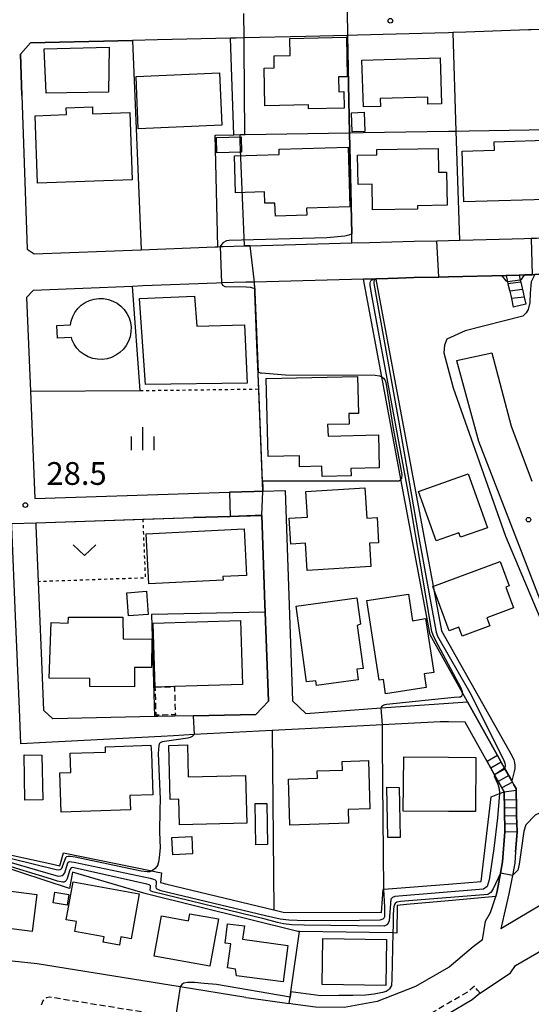
# Model space of a CAD drawing. Extents: x -28000 to -26000, y 94500 to 96000.
# Drawn here: x -27291 to -27207, y 94670 to 94832 of the extents above; entities that cross this region are included whole.
import ezdxf
from ezdxf.enums import TextEntityAlignment as Align

# ---------------------------------------------------------------- set-up
doc = ezdxf.new("R2010")
doc.units = 0
for name, pattern in [('221300', [1.5, 1, -0.5]), ('300300', [1.5, 1, -0.5]), ('630100', [1, 0.5, -0.5])]:
    doc.linetypes.add(name, pattern=pattern)
for name, color, linetype in [('1103000', 7, 'Continuous'), ('2101000', 7, 'Continuous'), ('2101001', 7, 'Continuous'), ('2213000', 7, '221300'), ('2214000', 3, 'Continuous'), ('2214110', 3, 'Continuous'), ('2214120', 3, 'Continuous'), ('2214990', 3, 'Continuous'), ('3001000', 4, 'Continuous'), ('3003000', 7, '300300'), ('6110000', 1, '611000'), ('6110110', 1, '611011'), ('6110120', 1, 'Continuous'), ('6130000', 3, '613000'), ('6301000', 3, '630100'), ('6313000', 3, 'Continuous'), ('6334000', 3, 'Continuous'), ('7102000', 6, 'Continuous'), ('7102001', 8, 'Continuous'), ('7312000', 1, 'Continuous')]:
    doc.layers.add(name, color=color, linetype=linetype)
doc.styles.add('PlotAnnotation', font='MS Gothic.ttf')
doc.linetypes.add('611000', pattern='A,1,[3,dmdr.shx,S=0.2,R=0,X=0,Y=0],1', length=2)
doc.linetypes.add('611011', pattern='A,1,[3,dmdr.shx,S=0.2,R=0,X=0,Y=0],1', length=2)
doc.linetypes.add('613000', pattern='A,1,-0.75,[1,dmdr.shx,S=0.15,R=0,X=0,Y=0],-0.75,1', length=3.5)

# ---------------------------------------------------------------- blocks, each defined once
blk = doc.blocks.new('631300')
at = {"layer": '6313000'}
blk.add_lwpolyline([(0.75, 0.35), (0, -0.35), (-0.75, 0.35)], dxfattribs=at)
blk = doc.blocks.new('633400')
at = {"layer": '6334000'}
for points in [[(0, -0.75), (0, 0.75)], [(-0.75, -0.75), (-0.75, 0.15)], [(0.75, -0.75), (0.75, 0.15)]]:
    blk.add_lwpolyline(points, dxfattribs=at)
blk = doc.blocks.new('731200')
at = {"layer": '7312000'}
blk.add_circle((0, 0), 0.15, dxfattribs=at)

msp = doc.modelspace()

# ---------------------------------------------------------------- linework, layer by layer
at = {"layer": '1103000', "flags": 128}
msp.add_lwpolyline([(-27292.7, 94749.05), (-27288.7, 94749.18), (-27262.71, 94750.03), (-27251.45, 94750.39), (-27251.25, 94754.4), (-27252.66, 94788.9), (-27253.38, 94794.88), (-27254.31, 94794.86), (-27255, 94812.12), (-27255.04, 94813.24), (-27254.26, 94813.26), (-27254.36, 94827.67), (-27254.37, 94829.2), (-27254.41, 94833.2)], dxfattribs=at)
at = {"layer": '2101000', "flags": 128}
for points in [[(-27166.08, 94832.01), (-27169.52, 94831.88), (-27174.37, 94831.71), (-27181.93, 94831.43), (-27190.29, 94831.13), (-27199.04, 94830.82), (-27201.3, 94830.74), (-27206.97, 94830.53), (-27207.44, 94830.51), (-27217.8, 94830.14), (-27219.88, 94830.07), (-27220.65, 94830.04), (-27222.9, 94829.95), (-27235.64, 94829.63), (-27237.28, 94829.59), (-27244.19, 94829.43), (-27254.37, 94829.2), (-27255.68, 94829.17), (-27256.61, 94829.15), (-27268.63, 94828.87), (-27272.78, 94828.77)], [(-27291.03, 94819.69), (-27290.15, 94794.35), (-27289, 94793.54), (-27271.37, 94794.24), (-27259.12, 94794.72), (-27258.71, 94794.73), (-27258.31, 94794.75), (-27258.18, 94794.75), (-27257.84, 94794.76), (-27254.31, 94794.86), (-27253.38, 94794.88), (-27236.57, 94795.35), (-27233.67, 94795.43), (-27226.28, 94795.63), (-27222.58, 94795.72), (-27220.65, 94795.77), (-27218.76, 94795.82), (-27216.56, 94795.87), (-27210.15, 94796.03), (-27200.13, 94796.28)], [(-27161.8, 94788.17), (-27162, 94790.09), (-27163.71, 94791.62), (-27164.55, 94791.59), (-27165.84, 94791.54), (-27181.68, 94790.92), (-27185.65, 94790.76), (-27194.33, 94790.42), (-27206.41, 94790.12), (-27206.85, 94790.11), (-27208.11, 94790.08), (-27208.99, 94790.06)], [(-27211.13, 94790), (-27220.65, 94789.77), (-27222.21, 94789.73), (-27226.35, 94789.63), (-27228.97, 94789.56), (-27230.65, 94789.51), (-27232.65, 94789.45), (-27234.67, 94789.4), (-27252.66, 94788.9), (-27254.07, 94788.86), (-27258.09, 94788.75), (-27258.12, 94788.75), (-27258.92, 94788.73), (-27271.08, 94788.25), (-27272.77, 94788.18), (-27289.18, 94787.53), (-27290.26, 94786.33), (-27289.61, 94770.9), (-27288.87, 94753.18), (-27263.53, 94754), (-27256.79, 94754.22), (-27252.7, 94754.36), (-27251.25, 94754.4), (-27247.6, 94754.52), (-27246.36, 94719.8), (-27244.2, 94717.72), (-27231.75, 94718.62), (-27231.73, 94718.62), (-27220.65, 94719.41), (-27217.51, 94719.64)], [(-27213.48, 94777.23), (-27210.29, 94765.11), (-27206.89, 94756.03)], [(-27219.29, 94775.94), (-27215.67, 94762.62), (-27208.66, 94744.5), (-27201.96, 94727.1), (-27199.42, 94720.5), (-27198.69, 94718.6), (-27196.86, 94714.12), (-27190.22, 94697.89), (-27189.63, 94696.44), (-27190.13, 94694.41), (-27192.27, 94693.26), (-27203.57, 94687.15), (-27209.14, 94683.89), (-27212.02, 94682.14)], [(-27272.65, 94749.71), (-27271.09, 94749.76), (-27262.71, 94750.03), (-27256.65, 94750.23), (-27252.54, 94750.36), (-27251.45, 94750.39), (-27250.93, 94735.7), (-27250.88, 94734.42), (-27250.36, 94719.73), (-27252.42, 94717.54), (-27262.75, 94717.32), (-27265.79, 94717.26), (-27268.62, 94717.2)], [(-27217.89, 94716.24), (-27220.65, 94716.31), (-27222.02, 94716.34), (-27231.55, 94715.84), (-27238.9, 94715.45), (-27249.76, 94714.89), (-27262.59, 94714.21), (-27266, 94714.03), (-27268.04, 94713.92), (-27287.06, 94712.93), (-27291.18, 94712.71), (-27291.42, 94718.44), (-27292.06, 94733.72), (-27292.68, 94748.57), (-27292.7, 94749.05), (-27311.14, 94748.46)], [(-27287.8, 94727.73), (-27288.07, 94734.19)], [(-27217.51, 94719.64), (-27212.53, 94710.75), (-27211.37, 94708.67), (-27210.2, 94706.58), (-27209.83, 94705.93), (-27209.48, 94705.3), (-27209.41, 94701.96), (-27209.39, 94700.84), (-27209.33, 94698.21), (-27209.33, 94698.11), (-27209.57, 94694.89), (-27209.71, 94692.99), (-27210.06, 94690.96), (-27210.67, 94687.92), (-27211.9, 94682.63), (-27212.02, 94682.14)], [(-27268.62, 94717.2), (-27269.15, 94717.19)], [(-27215.05, 94680.33), (-27214.55, 94683.41), (-27213.73, 94684.85), (-27212.83, 94687.47), (-27212.63, 94688.35), (-27212.03, 94691.33), (-27211.7, 94693.24), (-27211.33, 94698.17), (-27211.41, 94701.85), (-27211.47, 94704.76), (-27213.03, 94707.55), (-27214.28, 94709.78), (-27217.89, 94716.24)], [(-27254.1, 94670.83), (-27264.89, 94672.57), (-27288.52, 94676.39), (-27292.61, 94676.85), (-27296.7, 94676.65), (-27304.16, 94676.29), (-27307.94, 94677.72), (-27313.64, 94688.74), (-27314.43, 94690.26), (-27317.5, 94696.21), (-27322.54, 94705.94)], [(-27215.05, 94680.33), (-27216.55, 94679.17), (-27220.53, 94675.86), (-27220.65, 94675.79), (-27226.08, 94672.63), (-27232.43, 94670.17), (-27237.88, 94669.19), (-27242.6, 94669.22), (-27246.31, 94669.74), (-27246.94, 94669.82)], [(-27215.4, 94671.54), (-27210.39, 94674.91), (-27209.58, 94676.09), (-27205.04, 94678.75)], [(-27254.1, 94670.83), (-27253.58, 94670.75), (-27246.94, 94669.82)]]:
    msp.add_lwpolyline(points, dxfattribs=at)
at = {"layer": '2101001', "flags": 128}
for points in [[(-27272.78, 94828.77), (-27289.61, 94828.38), (-27291.26, 94826.49), (-27291.03, 94819.69)], [(-27208.99, 94790.06), (-27211.13, 94790)], [(-27219.29, 94775.94), (-27213.48, 94777.23)], [(-27288.07, 94734.19), (-27288.29, 94739.45), (-27288.68, 94748.71), (-27288.7, 94749.18), (-27272.65, 94749.71)], [(-27269.15, 94717.19), (-27285.93, 94716.83), (-27287.4, 94718.2), (-27287.8, 94727.73)], [(-27215.4, 94671.54), (-27216.73, 94670.43), (-27220.65, 94668.16), (-27223.21, 94666.67), (-27230.64, 94663.78), (-27232.13, 94663.52), (-27237.31, 94662.59), (-27243.08, 94662.63), (-27247.6, 94663.25), (-27253.31, 94664.05), (-27254.69, 94655.9), (-27258.9, 94631)]]:
    msp.add_lwpolyline(points, dxfattribs=at)
at = {"layer": '2213000', "flags": 128}
for points in [[(-27215.4, 94671.54), (-27215.86, 94672.06), (-27216.35, 94672.69), (-27217.6, 94671.66), (-27220.65, 94669.89), (-27223.86, 94668.02), (-27231.05, 94665.23), (-27237.44, 94664.09), (-27242.97, 94664.13), (-27252.28, 94665.42), (-27252.63, 94665.37), (-27252.88, 94665.26), (-27253.1, 94665.07), (-27253.21, 94664.8), (-27253.31, 94664.05)], [(-27259.24, 94664.97), (-27259.15, 94665.59), (-27259.19, 94665.84), (-27259.31, 94666.08), (-27259.54, 94666.37), (-27259.77, 94666.52), (-27260.09, 94666.63), (-27265.71, 94667.54), (-27286.46, 94670.89), (-27286.95, 94670.79), (-27287.3, 94670.65), (-27287.58, 94670.3), (-27287.84, 94669.59)]]:
    msp.add_lwpolyline(points, dxfattribs=at)
at = {"layer": '2214000', "flags": 128}
for points in [[(-27211.13, 94790), (-27210.9, 94788.96), (-27210.82, 94788.61), (-27210.58, 94787.56), (-27210.54, 94787.39), (-27210.26, 94786.17), (-27209.95, 94784.78)], [(-27208.99, 94790.06), (-27208.8, 94789.21), (-27208.72, 94788.87), (-27208.5, 94787.88), (-27208.45, 94787.65), (-27208.17, 94786.43), (-27207.9, 94785.24)], [(-27209.33, 94698.21), (-27209.39, 94700.84), (-27209.41, 94701.96), (-27209.48, 94705.3), (-27209.83, 94705.93), (-27210.2, 94706.58), (-27211.37, 94708.67), (-27212.53, 94710.75)], [(-27214.28, 94709.78), (-27213.03, 94707.55), (-27211.47, 94704.76), (-27211.41, 94701.85), (-27211.33, 94698.17)]]:
    msp.add_lwpolyline(points, dxfattribs=at)
at = {"layer": '2214110', "flags": 128}
for points in [[(-27211.13, 94790), (-27208.99, 94790.06)], [(-27212.53, 94710.75), (-27214.28, 94709.78)]]:
    msp.add_lwpolyline(points, dxfattribs=at)
at = {"layer": '2214120', "flags": 128}
for points in [[(-27207.9, 94785.24), (-27209.95, 94784.78)], [(-27211.33, 94698.17), (-27209.33, 94698.21)]]:
    msp.add_lwpolyline(points, dxfattribs=at)
at = {"layer": '2214990', "flags": 128}
for points in [[(-27208.72, 94788.87), (-27210.82, 94788.61)], [(-27208.45, 94787.65), (-27210.54, 94787.39)], [(-27208.17, 94786.43), (-27210.26, 94786.17)], [(-27211.92, 94709.66), (-27213.67, 94708.69)], [(-27211.31, 94708.57), (-27213.05, 94707.6)], [(-27210.7, 94707.48), (-27212.44, 94706.5)], [(-27210.09, 94706.39), (-27211.83, 94705.41)], [(-27211.47, 94704.76), (-27209.47, 94705.06)], [(-27211.44, 94703.44), (-27209.44, 94703.48)], [(-27211.41, 94702.12), (-27209.41, 94702.16)], [(-27211.39, 94700.8), (-27209.39, 94700.84)], [(-27211.36, 94699.49), (-27209.36, 94699.53)]]:
    msp.add_lwpolyline(points, dxfattribs=at)
at = {"layer": '3001000', "flags": 128}
for points in [[(-27246.84, 94829.11), (-27237.48, 94829.32), (-27237.34, 94822.79), (-27238.81, 94822.76), (-27238.76, 94820.31), (-27237.92, 94820.33), (-27237.86, 94817.59), (-27243.75, 94817.46), (-27243.76, 94818.12), (-27250.92, 94817.96), (-27251.06, 94824.22), (-27249.38, 94824.26), (-27249.43, 94826.25), (-27246.78, 94826.31), (-27246.84, 94829.11)], [(-27287.37, 94827.36), (-27276.65, 94827.67), (-27276.74, 94820.23), (-27287.02, 94820.06), (-27287.37, 94827.36)], [(-27234.69, 94817.81), (-27234.92, 94825.5), (-27222.01, 94825.89), (-27221.78, 94818.33), (-27224.03, 94818.26), (-27224.07, 94819.42), (-27231.9, 94819.18), (-27231.86, 94817.89), (-27234.69, 94817.81)], [(-27258.05, 94814.81), (-27271.82, 94814.21), (-27272.2, 94822.83), (-27258.42, 94823.43), (-27258.05, 94814.81)], [(-27288.83, 94816.35), (-27283.68, 94816.54), (-27283.72, 94817.64), (-27279.4, 94817.79), (-27279.36, 94816.67), (-27273.23, 94816.9), (-27272.82, 94805.78), (-27288.43, 94805.21), (-27288.83, 94816.35)], [(-27236.51, 94813.68), (-27236.62, 94816.84), (-27234.56, 94816.91), (-27234.44, 94813.76), (-27236.51, 94813.68)], [(-27258.91, 94812.78), (-27254.87, 94812.89), (-27254.79, 94810.32), (-27258.84, 94810.2), (-27258.91, 94812.78)], [(-27218.11, 94802.11), (-27218.37, 94810.51), (-27213.05, 94810.67), (-27213.1, 94812.04), (-27202.93, 94812.35), (-27202.63, 94802.57), (-27218.11, 94802.11)], [(-27255.94, 94809.73), (-27248.57, 94809.94), (-27248.59, 94810.85), (-27237.21, 94811.18), (-27236.93, 94801.3), (-27244.07, 94801.1), (-27244.04, 94799.94), (-27249.21, 94799.79), (-27249.27, 94801.94), (-27250.97, 94801.89), (-27251.02, 94803.77), (-27255.77, 94803.64), (-27255.94, 94809.73)], [(-27235.55, 94804.99), (-27235.63, 94809.86), (-27232.46, 94809.92), (-27232.47, 94810.79), (-27222.36, 94810.96), (-27222.29, 94807.02), (-27220.94, 94807.05), (-27220.85, 94801.58), (-27225.76, 94801.5), (-27225.75, 94800.92), (-27233.16, 94800.79), (-27233.23, 94805.03), (-27235.55, 94804.99)], [(-27285.28, 94781.71), (-27283.02, 94781.85), (-27282.91, 94782.44), (-27282.65, 94783.19), (-27282.28, 94783.88), (-27281.8, 94784.51), (-27281.23, 94785.06), (-27280.58, 94785.51), (-27279.87, 94785.85), (-27279.11, 94786.08), (-27278.33, 94786.19), (-27277.54, 94786.17), (-27276.76, 94786.03), (-27276.02, 94785.77), (-27275.32, 94785.39), (-27274.69, 94784.92), (-27274.15, 94784.35), (-27273.7, 94783.7), (-27273.35, 94782.99), (-27273.13, 94782.23), (-27273.02, 94781.45), (-27273.04, 94780.66), (-27273.18, 94779.88), (-27273.44, 94779.14), (-27273.81, 94778.44), (-27274.29, 94777.81), (-27274.86, 94777.26), (-27275.51, 94776.81), (-27276.22, 94776.47), (-27276.97, 94776.24), (-27277.76, 94776.14), (-27278.55, 94776.15), (-27279.32, 94776.29), (-27280.07, 94776.55), (-27280.77, 94776.93), (-27281.39, 94777.4), (-27281.94, 94777.97), (-27282.39, 94778.62), (-27282.73, 94779.33), (-27282.86, 94779.76), (-27285.14, 94779.62), (-27285.28, 94781.71)], [(-27253.85, 94772.21), (-27270.63, 94771.97), (-27271.61, 94786.21), (-27262.53, 94786.55), (-27262.16, 94781.64), (-27254.31, 94781.84), (-27253.85, 94772.21)], [(-27250.41, 94760.13), (-27250.7, 94772.98), (-27235.63, 94773.32), (-27235.49, 94767.22), (-27237.08, 94767.18), (-27237.04, 94765.43), (-27240.58, 94765.37), (-27240.47, 94763.49), (-27232.19, 94763.68), (-27232.07, 94758.23), (-27236.75, 94758.13), (-27236.72, 94756.93), (-27241.51, 94756.82), (-27241.55, 94758.49), (-27245.21, 94758.41), (-27245.25, 94760.24), (-27250.41, 94760.13)], [(-27222.68, 94746.17), (-27225.59, 94754.36), (-27217.38, 94757.27), (-27214.22, 94748.35), (-27218.65, 94746.78), (-27218.91, 94747.51), (-27222.68, 94746.17)], [(-27243.97, 94741.28), (-27244.25, 94745.8), (-27246.67, 94745.65), (-27246.93, 94749.92), (-27243.9, 94750.1), (-27244.16, 94754.34), (-27234.42, 94754.94), (-27234.12, 94749.94), (-27232.43, 94750.04), (-27232.17, 94745.88), (-27233.68, 94745.78), (-27233.44, 94741.93), (-27243.97, 94741.28)], [(-27270.09, 94739.1), (-27270.5, 94747.35), (-27254.37, 94748.15), (-27253.99, 94740.47), (-27257.85, 94740.28), (-27257.82, 94739.71), (-27270.09, 94739.1)], [(-27218.37, 94730.47), (-27218.91, 94731.92), (-27220.51, 94731.33), (-27223.23, 94738.65), (-27212.11, 94742.78), (-27210.61, 94738.76), (-27211.18, 94738.54), (-27209.91, 94735.11), (-27214.32, 94733.47), (-27213.83, 94732.15), (-27218.37, 94730.47)], [(-27273.42, 94733.81), (-27273.7, 94737.63), (-27270.49, 94737.87), (-27270.21, 94734.04), (-27273.42, 94733.81)], [(-27235.76, 94736.76), (-27235.17, 94732.46), (-27235.7, 94732.21), (-27234.73, 94725.13), (-27235.77, 94724.99), (-27235.53, 94723.24), (-27242.43, 94722.3), (-27242.54, 94723.11), (-27244.09, 94722.9), (-27245.78, 94735.4), (-27235.76, 94736.76)], [(-27224.64, 94724.23), (-27224.3, 94722), (-27231.01, 94720.96), (-27231.38, 94723.31), (-27232.07, 94723.2), (-27234.09, 94736.33), (-27227.26, 94737.39), (-27226.59, 94733.01), (-27224.43, 94733.35), (-27223.06, 94724.47), (-27224.64, 94724.23)], [(-27283.42, 94732.61), (-27283.32, 94733.6), (-27274.39, 94733.6), (-27274.32, 94730.02), (-27269.61, 94729.99), (-27269.64, 94725.28), (-27272.43, 94725.3), (-27272.46, 94722.12), (-27279.8, 94722.17), (-27279.8, 94723.48), (-27286.53, 94723.53), (-27286.2, 94732.71), (-27283.42, 94732.61)], [(-27269.02, 94722.04), (-27269.35, 94732.62), (-27254.97, 94733.07), (-27254.64, 94722.49), (-27265.86, 94722.14), (-27269.02, 94722.04)], [(-27269.63, 94711.15), (-27269.43, 94704.3), (-27273.2, 94704.18), (-27273.13, 94701.81), (-27284.57, 94701.44), (-27284.77, 94707.9), (-27282.98, 94707.95), (-27283.08, 94711.16), (-27277.22, 94711.34), (-27277.24, 94712.22), (-27269.73, 94712.47), (-27269.63, 94711.15)], [(-27265.11, 94703.54), (-27266.59, 94703.51), (-27266.81, 94712.44), (-27263.73, 94712.52), (-27263.6, 94707.26), (-27254.12, 94707.49), (-27253.93, 94699.62), (-27265.01, 94699.35), (-27265.11, 94703.54)], [(-27290.53, 94703.4), (-27290.66, 94710.9), (-27287.73, 94710.8), (-27287.6, 94703.45), (-27290.53, 94703.4)], [(-27216.19, 94701.51), (-27220.65, 94701.54), (-27228.09, 94701.6), (-27228.03, 94710.55), (-27220.65, 94710.5), (-27216.13, 94710.46), (-27216.19, 94701.51)], [(-27247.04, 94706.87), (-27242.26, 94707.02), (-27242.3, 94708.22), (-27238.14, 94708.35), (-27238.18, 94709.8), (-27233.86, 94709.93), (-27233.6, 94701.99), (-27237.22, 94701.88), (-27237.15, 94699.58), (-27246.8, 94699.27), (-27247.04, 94706.87)], [(-27228.76, 94705.48), (-27228.61, 94697.25), (-27230.65, 94697.21), (-27230.83, 94705.56), (-27228.76, 94705.48)], [(-27252.53, 94702.83), (-27250.59, 94702.86), (-27250.48, 94696.06), (-27252.43, 94696.03), (-27252.53, 94702.83)], [(-27266.14, 94694.38), (-27266.27, 94697.26), (-27263.01, 94697.4), (-27262.88, 94694.53), (-27266.14, 94694.38)], [(-27274.93, 94679.48), (-27277.64, 94679.97), (-27277.48, 94680.85), (-27282.3, 94681.73), (-27282.01, 94683.37), (-27283.71, 94683.67), (-27282.58, 94689.93), (-27271.66, 94687.95), (-27273, 94680.53), (-27274.68, 94680.84), (-27274.93, 94679.48)], [(-27289.34, 94681.72), (-27297.01, 94682.71), (-27296.83, 94684.09), (-27298.57, 94684.32), (-27297.96, 94689.05), (-27288.55, 94687.84), (-27289.34, 94681.72)], [(-27285.89, 94686.45), (-27285.6, 94688.22), (-27283.29, 94687.85), (-27283.58, 94686.07), (-27285.89, 94686.45)], [(-27267.97, 94684.28), (-27263.54, 94683.48), (-27263.32, 94684.66), (-27258.58, 94683.8), (-27260, 94675.98), (-27269.18, 94677.64), (-27267.97, 94684.28)], [(-27255.8, 94675.53), (-27257.1, 94675.7), (-27256.56, 94679.67), (-27257.51, 94679.8), (-27257.08, 94683), (-27254.32, 94682.63), (-27254.62, 94680.43), (-27247.13, 94679.41), (-27247.94, 94673.39), (-27255.62, 94674.43), (-27255.8, 94675.53)], [(-27241.48, 94672.95), (-27241.39, 94680.54), (-27230.85, 94680.41), (-27230.95, 94672.82), (-27241.48, 94672.95)]]:
    msp.add_lwpolyline(points, close=True, dxfattribs=at)
at = {"layer": '3003000', "flags": 128}
msp.add_lwpolyline([(-27269.02, 94722.04), (-27265.86, 94722.14), (-27265.71, 94717.5), (-27268.87, 94717.4), (-27269.02, 94722.04)], close=True, dxfattribs=at)
at = {"layer": '6110000', "flags": 128}
for points in [[(-27236.57, 94795.35), (-27236.6, 94796.84), (-27236.95, 94813.53), (-27237.28, 94829.59)], [(-27226.28, 94795.63), (-27222.58, 94795.72), (-27220.65, 94795.77), (-27218.76, 94795.82), (-27219.35, 94813.81), (-27219.88, 94830.07), (-27220.65, 94830.04), (-27222.9, 94829.95)], [(-27210.15, 94796.03), (-27200.13, 94796.28), (-27200.74, 94814.11), (-27201.3, 94830.74), (-27206.97, 94830.53)], [(-27256.08, 94813.22), (-27256.61, 94829.15)], [(-27258.71, 94794.73), (-27259.13, 94813.15), (-27256.08, 94813.22), (-27254.26, 94813.26), (-27254.2, 94813.26), (-27236.95, 94813.53), (-27234.71, 94813.57), (-27220.65, 94813.79), (-27219.35, 94813.81), (-27217.21, 94813.85), (-27200.74, 94814.11), (-27198.06, 94814.15), (-27181.19, 94814.42)], [(-27208.99, 94790.06), (-27208.11, 94790.08), (-27206.85, 94790.11), (-27206.41, 94790.12), (-27194.33, 94790.42), (-27185.65, 94790.76), (-27181.68, 94790.92)], [(-27263.53, 94754), (-27256.79, 94754.22), (-27252.7, 94754.36), (-27251.25, 94754.4), (-27251.28, 94755.01), (-27251.32, 94756.04), (-27251.94, 94771.25), (-27252.24, 94778.58), (-27252.59, 94787.23), (-27252.6, 94787.43), (-27252.61, 94787.64), (-27252.62, 94787.82), (-27252.66, 94788.9)], [(-27232.65, 94789.45), (-27230.65, 94789.51), (-27228.97, 94789.56), (-27226.35, 94789.63), (-27222.21, 94789.73), (-27220.65, 94789.77), (-27211.13, 94790)], [(-27262.75, 94717.32), (-27252.42, 94717.54), (-27250.36, 94719.73), (-27250.88, 94734.42), (-27250.93, 94735.7), (-27251.45, 94750.39), (-27252.54, 94750.36), (-27256.65, 94750.23), (-27262.71, 94750.03)], [(-27231.29, 94688.68), (-27231.52, 94712.35), (-27231.55, 94715.84), (-27238.9, 94715.45)], [(-27214.28, 94709.78), (-27217.89, 94716.24), (-27220.65, 94716.31), (-27222.02, 94716.34)], [(-27209.57, 94694.89), (-27209.33, 94698.11), (-27209.33, 94698.21), (-27209.39, 94700.84), (-27209.41, 94701.96), (-27209.48, 94705.3), (-27209.83, 94705.93), (-27210.2, 94706.58)], [(-27254.1, 94670.83), (-27253.58, 94670.75), (-27246.94, 94669.82), (-27246.79, 94670.88), (-27246.66, 94671.76), (-27245.25, 94681.71)]]:
    msp.add_lwpolyline(points, dxfattribs=at)
at = {"layer": '6110110', "flags": 128}
for points in [[(-27210.2, 94706.58), (-27211.37, 94708.67), (-27212.53, 94710.75), (-27217.51, 94719.64), (-27218.33, 94721.1), (-27223.67, 94730.66), (-27228.49, 94756.36), (-27231.65, 94773.26), (-27234.67, 94789.4)], [(-27310.92, 94715.54), (-27299.82, 94695.87), (-27286.41, 94692.92), (-27284.75, 94692.56), (-27284.18, 94694.71), (-27269.57, 94691.73), (-27268.89, 94691.59), (-27268, 94691.41), (-27268.14, 94689.8), (-27267.12, 94689.55), (-27249.47, 94685.27), (-27247.93, 94684.9), (-27231.68, 94684.88), (-27231.42, 94688.66), (-27231.29, 94688.68), (-27220.65, 94689.54), (-27215.27, 94689.98), (-27213.58, 94703.95), (-27212.22, 94704.47), (-27211.47, 94704.76)]]:
    msp.add_lwpolyline(points, dxfattribs=at)
at = {"layer": '6110120', "flags": 128}
for points in [[(-27234.67, 94789.4), (-27232.65, 94789.45), (-27232.64, 94789.4), (-27232.63, 94789.36), (-27224.97, 94748.47), (-27221.77, 94731.35), (-27215.76, 94720.62), (-27210.15, 94710.67), (-27209.85, 94710.05), (-27209.72, 94709.59), (-27209.69, 94709.14), (-27209.71, 94708.6), (-27209.81, 94708.12), (-27209.92, 94707.66), (-27210.2, 94706.58)], [(-27211.47, 94704.76), (-27211.41, 94701.85), (-27211.33, 94698.17), (-27211.7, 94693.24), (-27212.03, 94691.33), (-27212.63, 94688.35), (-27212.83, 94687.47), (-27220.65, 94686.77), (-27227.55, 94686.16), (-27229.08, 94686.02), (-27229.15, 94681.47), (-27229.81, 94681.48), (-27245.25, 94681.71), (-27245.48, 94681.71), (-27270.5, 94687.94), (-27282.68, 94691.51), (-27283.17, 94688.8), (-27295.26, 94692.8), (-27296.18, 94693.1), (-27301.13, 94694.74), (-27305.39, 94702.52), (-27312.34, 94715.19), (-27310.92, 94715.54)]]:
    msp.add_lwpolyline(points, dxfattribs=at)
at = {"layer": '6130000', "flags": 128}
for points in [[(-27291.03, 94819.69), (-27291.26, 94826.49), (-27289.61, 94828.38), (-27272.78, 94828.77), (-27272.13, 94812.87), (-27271.37, 94794.24)], [(-27289.61, 94770.9), (-27271.53, 94770.99), (-27272.77, 94788.18)], [(-27288.07, 94734.19), (-27288.29, 94739.45), (-27288.68, 94748.71), (-27288.7, 94749.18), (-27272.65, 94749.71)], [(-27250.88, 94734.42), (-27269.64, 94734.01), (-27269.15, 94717.19), (-27285.93, 94716.83), (-27287.4, 94718.2), (-27287.8, 94727.73)], [(-27249.76, 94714.89), (-27249.47, 94685.27)], [(-27215.4, 94671.54), (-27216.73, 94670.43), (-27220.65, 94668.16), (-27223.21, 94666.67), (-27230.64, 94663.78), (-27232.13, 94663.52), (-27237.31, 94662.59), (-27243.08, 94662.63), (-27247.6, 94663.25), (-27253.31, 94664.05), (-27254.69, 94655.9), (-27258.9, 94631)]]:
    msp.add_lwpolyline(points, dxfattribs=at)
at = {"layer": '6301000', "flags": 128}
for points in [[(-27271.53, 94770.99), (-27251.94, 94771.25)], [(-27271.09, 94749.76), (-27270.67, 94740.06), (-27288.29, 94739.45)]]:
    msp.add_lwpolyline(points, dxfattribs=at)
at = {"layer": '7102000', "flags": 128}
for points in [[(-27236.6, 94796.84), (-27237.11, 94796.62), (-27237.72, 94796.48), (-27240.7, 94796.18), (-27256.81, 94795.73), (-27257.27, 94795.71), (-27257.88, 94795.36), (-27258.31, 94794.75)], [(-27258.12, 94788.75), (-27257.95, 94788.4), (-27257.55, 94788.18), (-27254.04, 94788.09), (-27253.33, 94788.04), (-27252.96, 94787.97), (-27252.62, 94787.82)], [(-27206.41, 94790.12), (-27206.99, 94788.93), (-27207.14, 94787.05), (-27207.2, 94785.5), (-27207.5, 94784.38), (-27207.81, 94783.83), (-27208.38, 94783.26), (-27217.89, 94780.86), (-27220.93, 94779.47), (-27221.29, 94778.5), (-27221.41, 94777.22), (-27219.84, 94771.46), (-27211.25, 94746.97), (-27203.48, 94728.59), (-27202.88, 94727.74), (-27201.96, 94727.1)], [(-27210.9, 94788.96), (-27210.99, 94788.97), (-27211.06, 94789.01), (-27211.14, 94789.1), (-27211.74, 94789.85), (-27211.82, 94789.89), (-27211.9, 94789.91), (-27211.98, 94789.93)], [(-27208.11, 94790.08), (-27208.37, 94789.74), (-27208.64, 94789.32), (-27208.69, 94789.26), (-27208.74, 94789.23), (-27208.8, 94789.21)], [(-27252.06, 94774.09), (-27251.84, 94773.98), (-27251.69, 94773.94), (-27251.48, 94773.9), (-27247.55, 94773.6), (-27232.75, 94773.54), (-27232.02, 94773.44), (-27231.65, 94773.26)], [(-27228.49, 94756.36), (-27228.58, 94756.22), (-27228.84, 94756.06), (-27251.32, 94756.04)], [(-27231.75, 94718.62), (-27231.67, 94718.76), (-27231.56, 94718.89), (-27231.47, 94719), (-27231.36, 94719.09), (-27231.23, 94719.15), (-27231.11, 94719.19), (-27230.86, 94719.24), (-27219.7, 94720.37), (-27218.81, 94720.45), (-27218.66, 94720.46), (-27218.46, 94720.59), (-27218.33, 94720.83), (-27218.33, 94721.1)], [(-27262.59, 94714.21), (-27262.94, 94713.9), (-27263.25, 94713.76), (-27263.63, 94713.64), (-27267.9, 94713.02), (-27268.21, 94712.86), (-27268.36, 94712.71), (-27268.44, 94712.4), (-27268.52, 94711.11), (-27268.22, 94703.54), (-27268.27, 94701.79), (-27268.31, 94698.13), (-27268.23, 94695.53), (-27268.39, 94693.92), (-27268.5, 94693.15), (-27268.59, 94692.83), (-27268.62, 94692.72), (-27268.79, 94692.46), (-27268.84, 94692.37), (-27269.06, 94692.12), (-27269.29, 94691.88), (-27269.57, 94691.73)], [(-27198.04, 94713.69), (-27196.05, 94707.98), (-27195.87, 94706.83), (-27196.11, 94706.04), (-27198.23, 94704.7), (-27206.33, 94700.94), (-27207.85, 94699.31), (-27208.2, 94698.28), (-27208.64, 94695.17), (-27209, 94692.81), (-27209.22, 94691.86), (-27210.06, 94690.96)], [(-27213.03, 94707.55), (-27213.07, 94707.49), (-27213.08, 94707.4), (-27213.04, 94707.27), (-27212.47, 94706.04), (-27212.26, 94705.27), (-27212.21, 94704.55), (-27212.22, 94704.47)], [(-27229.81, 94681.48), (-27229.96, 94673.89), (-27230.06, 94672.83), (-27230.36, 94672.25), (-27230.57, 94672.04), (-27230.94, 94671.83), (-27231.5, 94671.64), (-27232.9, 94671.38), (-27234.33, 94671.22), (-27236.4, 94671.14), (-27238.76, 94671.14), (-27241.72, 94671.1), (-27246.66, 94671.76)], [(-27246.79, 94670.88), (-27258.93, 94672.95), (-27260.96, 94673.16), (-27262.57, 94673.31), (-27263.71, 94673.31), (-27264.32, 94673.18), (-27264.65, 94673), (-27264.89, 94672.57)]]:
    msp.add_lwpolyline(points, dxfattribs=at)
at = {"layer": '7102001', "flags": 128}
for points in [[(-27237.38, 94833.6), (-27237.28, 94829.59), (-27236.95, 94813.53), (-27236.6, 94796.84)], [(-27164.26, 94830.67), (-27164.2, 94830.44), (-27163.91, 94814.3), (-27163.91, 94814.25), (-27166.74, 94814.12), (-27167.05, 94814.61), (-27181.19, 94814.37), (-27198.06, 94814.1), (-27200.69, 94814.06), (-27200.08, 94796.28), (-27200.08, 94796.23), (-27206.99, 94796.06), (-27206.85, 94790.11), (-27208.11, 94790.08)], [(-27218.33, 94721.1), (-27218.33, 94721.26), (-27218.57, 94721.89), (-27222.78, 94729.81), (-27223.19, 94730.61), (-27223.36, 94731.25), (-27226.99, 94752.78), (-27229.99, 94768.81), (-27233.23, 94786.4), (-27233.58, 94788.32), (-27233.59, 94788.4), (-27233.55, 94788.78), (-27233.51, 94788.99), (-27233.44, 94789.11), (-27233.35, 94789.21), (-27233.29, 94789.25), (-27233.23, 94789.29), (-27233.01, 94789.38), (-27232.86, 94789.41), (-27232.65, 94789.45), (-27230.65, 94789.51), (-27228.97, 94789.56), (-27226.35, 94789.63), (-27222.21, 94789.73), (-27222.58, 94795.72), (-27220.65, 94795.77), (-27218.76, 94795.82), (-27219.35, 94813.81), (-27217.21, 94813.85), (-27200.74, 94814.11)], [(-27258.31, 94794.75), (-27258.12, 94788.75)], [(-27211.98, 94789.93), (-27220.65, 94789.72), (-27226.35, 94789.58), (-27228.97, 94789.51), (-27230.65, 94789.46), (-27232.64, 94789.4), (-27232.8, 94789.28), (-27232.89, 94789.16), (-27232.93, 94789.07), (-27232.94, 94788.98), (-27232.94, 94788.94), (-27232.94, 94788.65), (-27232.56, 94786.52), (-27232.5, 94786.19), (-27228.89, 94766.04), (-27225.53, 94746.76), (-27222.74, 94731.39), (-27222.68, 94731.1), (-27222.45, 94730.46), (-27217.11, 94721.14), (-27211.56, 94710.11), (-27211.35, 94709.51), (-27211.27, 94709.16), (-27211.28, 94708.92), (-27211.37, 94708.67), (-27213.03, 94707.55)], [(-27208.8, 94789.21), (-27210.9, 94788.96)], [(-27252.62, 94787.82), (-27252.59, 94787.23), (-27252.06, 94774.09)], [(-27231.65, 94773.26), (-27231.63, 94773.25), (-27231.35, 94773.03), (-27231.14, 94772.76), (-27231, 94772.32), (-27229.79, 94764.73), (-27228.34, 94757.13), (-27228.41, 94756.48), (-27228.49, 94756.36)], [(-27251.32, 94756.04), (-27251.28, 94755.01), (-27251.25, 94754.4), (-27252.7, 94754.36), (-27256.79, 94754.22), (-27256.65, 94750.23), (-27252.54, 94750.36), (-27251.45, 94750.39), (-27250.93, 94735.7), (-27250.88, 94734.42), (-27250.36, 94719.73), (-27252.42, 94717.54), (-27262.75, 94717.32), (-27262.59, 94714.21)], [(-27299.69, 94695.08), (-27285.02, 94690.87), (-27284.63, 94690.88), (-27284.41, 94690.94), (-27284.15, 94691.1), (-27283.93, 94691.41), (-27283.51, 94692.89), (-27283.37, 94693.14), (-27283.26, 94693.21), (-27283.1, 94693.25), (-27282.87, 94693.23), (-27282.41, 94693.16), (-27269.89, 94690.52), (-27269.33, 94690.35), (-27269.05, 94690.24), (-27268.95, 94690.12), (-27268.9, 94689.99), (-27268.87, 94689.84), (-27268.87, 94689.57), (-27268.93, 94689.25), (-27268.92, 94689.01), (-27268.88, 94688.84), (-27268.77, 94688.74), (-27268.56, 94688.65), (-27268.12, 94688.49), (-27250.85, 94684.37), (-27248.42, 94683.8), (-27246.99, 94683.65), (-27244.22, 94683.54), (-27235.33, 94683.57), (-27231.91, 94683.66), (-27231.4, 94683.81), (-27231.24, 94683.96), (-27231.16, 94684.22), (-27231.13, 94684.81), (-27231.15, 94685.71), (-27231.29, 94688.68), (-27231.52, 94712.35), (-27231.55, 94715.84), (-27231.75, 94718.62)], [(-27212.22, 94704.47), (-27212.53, 94700.48), (-27213.17, 94695.41), (-27213.9, 94690.26), (-27214.28, 94689.17), (-27214.87, 94688.71), (-27229.47, 94687.5), (-27229.89, 94687.33), (-27230.14, 94687.06), (-27230.4, 94683.49), (-27230.72, 94682.86), (-27231.24, 94682.58), (-27244.47, 94682.77), (-27246.47, 94682.82), (-27247.85, 94683.01), (-27248.84, 94683.21), (-27250.89, 94683.78), (-27269.42, 94688.27), (-27269.71, 94688.36), (-27269.8, 94688.42), (-27269.86, 94688.53), (-27269.86, 94688.65), (-27269.83, 94688.93), (-27269.81, 94689.14), (-27269.83, 94689.24), (-27269.91, 94689.34), (-27270.05, 94689.43), (-27270.4, 94689.54), (-27282.4, 94692.25), (-27282.67, 94692.27), (-27282.82, 94692.25), (-27282.92, 94692.21), (-27282.98, 94692.14), (-27283.12, 94691.89), (-27283.57, 94690.46), (-27283.75, 94690.11), (-27283.9, 94689.95), (-27284.09, 94689.87), (-27284.27, 94689.86), (-27284.55, 94689.9), (-27285.16, 94690.03), (-27286.15, 94690.35), (-27294.81, 94693.01)], [(-27269.57, 94691.73), (-27269.59, 94691.72), (-27269.94, 94691.58), (-27270.38, 94691.55), (-27271.35, 94691.66), (-27282.24, 94693.98), (-27283.05, 94694.12), (-27283.41, 94694.12), (-27283.65, 94694.02), (-27283.84, 94693.85), (-27284.38, 94692.4), (-27284.56, 94691.99), (-27284.71, 94691.87), (-27284.94, 94691.84), (-27285.35, 94691.92), (-27299.93, 94695.49)], [(-27210.06, 94690.96), (-27212.03, 94691.33), (-27213.29, 94688.78), (-27213.65, 94688.15), (-27214.17, 94687.8), (-27228.54, 94686.66), (-27229.15, 94686.58), (-27229.46, 94686.32), (-27229.6, 94686.04), (-27229.69, 94685.45), (-27229.74, 94684.32), (-27229.79, 94682.79), (-27229.81, 94681.48)], [(-27264.89, 94672.57), (-27265.71, 94667.54), (-27265.95, 94666.06), (-27262.95, 94665.57)], [(-27246.66, 94671.76), (-27246.79, 94670.88)]]:
    msp.add_lwpolyline(points, dxfattribs=at)

# ---------------------------------------------------------------- block references
at = {"layer": '6313000', "xscale": 2.5, "yscale": 2.5, "zscale": 2.5}
msp.add_blockref('631300', (-27280.68, 94744.65), dxfattribs=at)
at = {"layer": '6334000', "xscale": 2.5, "yscale": 2.5, "zscale": 2.5}
msp.add_blockref('633400', (-27271.09, 94763.05), dxfattribs=at)
at = {"layer": '7312000', "xscale": 2.5, "yscale": 2.5, "zscale": 2.5}
for p in [(-27230.24, 94832.02, 27.7), (-27290.46, 94752.09, 28.5), (-27207.43, 94749.68, 21.5)]:
    msp.add_blockref('731200', p, dxfattribs=at)

# ---------------------------------------------------------------- texts
at = {"layer": '7312000', "style": 'PlotAnnotation'}
msp.add_text('28.5', height=3.75, dxfattribs=at).set_placement((-27282.01, 94756.82), align=Align.MIDDLE)

doc.saveas('drawing.dxf')
